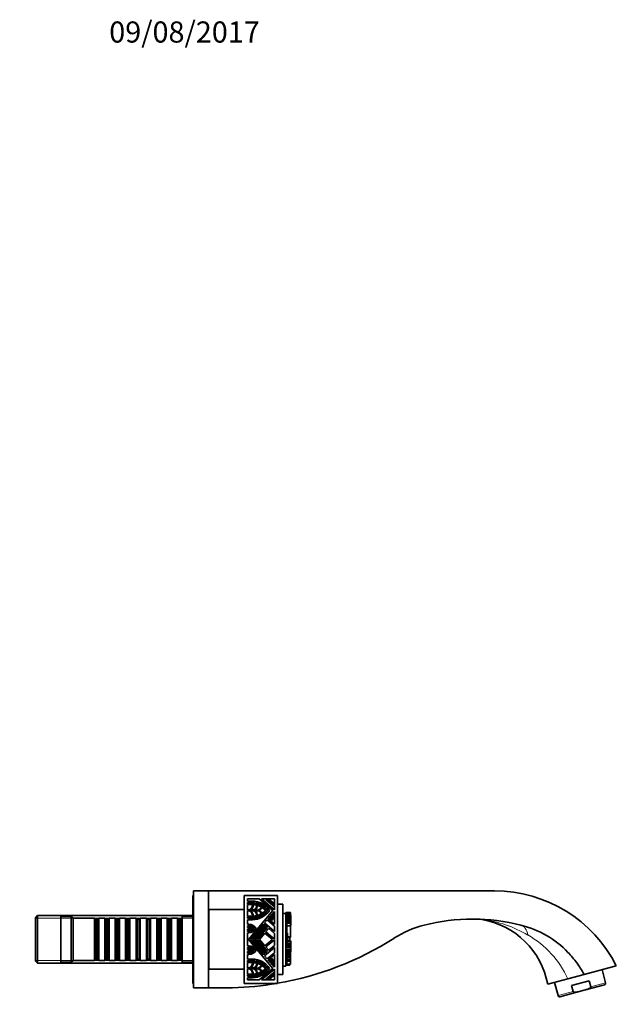
# Model space of a CAD drawing. Units: millimetres. Extents: x 0 to 1356, y 0 to 1145.
# Drawn here: x 1017 to 1356, y 586 to 1145 of the extents above; entities that cross this region are included whole.
import ezdxf
from ezdxf import colors
from ezdxf.entities.mleader import LeaderData, LeaderLine
from ezdxf.math import Vec2, Vec3

# ---------------------------------------------------------------- set-up
doc = ezdxf.new("R2010")
doc.units = ezdxf.units.MM
doc.layers.add('DV3_Défaut', color=7, linetype='Continuous')
doc.layers.add('Défaut', color=7, linetype='Continuous')

# ---------------------------------------------------------------- blocks, each defined once
blk = doc.blocks.new('_DOT')
at = {"color": 0}
blk.add_line((0, 0), (-1, 0), dxfattribs=at)
at = {"color": 0, "const_width": 0.333}
blk.add_lwpolyline([(-0.1665, 0, 1), (0.1665, 0, 1)], format="xyb", close=True, dxfattribs=at)
blk = doc.blocks.new('SE2')
at = {"layer": 'DV3_Défaut', "color": 7, "linetype": 'Continuous', "lineweight": 35}
for p, q in [((1115.63, 595.28), (1115.63, 650.28)), ((1124.13, 650.28), (1115.63, 650.28)), ((1124.13, 595.28), (1124.13, 650.28)), ((1124.13, 650.28), (1286.63, 650.28)), ((1115.13, 647.78), (1115.13, 597.78)), ((1115.63, 647.78), (1115.13, 647.78)), ((1144.33, 597.78), (1144.33, 647.78)), ((1144.33, 647.78), (1163.33, 647.78)), ((1152.95, 645.78), (1146.33, 645.78)), ((1146.33, 645.78), (1146.33, 644.55)), ((1146.33, 644.55), (1149.03, 644.55)), ((1146.33, 643.7), (1146.33, 642.96)), ((1149.03, 643.7), (1146.33, 643.7)), ((1160.73, 639.25), (1152.95, 645.78)), ((1161.6, 645.78), (1154.27, 645.78)), ((1154.27, 645.78), (1161.6, 639.63)), ((1161.17, 641.6), (1156.7, 645.35)), ((1156.7, 645.35), (1157.36, 645.35)), ((1157.36, 645.35), (1161.17, 642.15)), ((1161.17, 642.82), (1158.15, 645.35)), ((1158.15, 645.35), (1158.81, 645.35)), ((1158.81, 645.35), (1161.17, 643.37)), ((1161.17, 643.37), (1161.17, 642.82)), ((1161.6, 639.63), (1161.6, 645.78)), ((1163.33, 597.78), (1163.33, 647.78)), ((1124.33, 637.78), (1124.13, 637.78)), ((1124.33, 639.78), (1124.33, 605.78)), ((1144.33, 639.78), (1124.33, 639.78)), ((1146.33, 642.96), (1149.03, 642.96)), ((1148.99, 642.53), (1146.33, 642.53)), ((1146.33, 642.53), (1146.33, 639.46)), ((1146.33, 639.46), (1146.38, 639.46)), ((1146.38, 639.04), (1146.33, 639.04)), ((1146.33, 639.04), (1146.33, 635.96)), ((1146.91, 622.78), (1160.73, 639.25)), ((1147.94, 639.46), (1149.03, 639.46)), ((1149.03, 639.04), (1147.94, 639.04)), ((1150.5, 639.46), (1152.37, 639.46)), ((1152.37, 639.04), (1150.5, 639.04)), ((1161.6, 638.58), (1158.07, 634.38)), ((1161.17, 642.15), (1161.17, 641.6)), ((1161.6, 631.43), (1161.6, 638.58)), ((1163.33, 642.78), (1166.33, 642.78)), ((1166.33, 642.78), (1166.33, 602.78)), ((1168.02, 638.02), (1168.02, 638.01)), ((1168.65, 638.02), (1168.02, 638.02)), ((1168.02, 638.01), (1168.02, 637.67)), ((1168.65, 638.01), (1168.02, 638.01)), ((1168.02, 637.67), (1168.02, 637.58)), ((1168.65, 637.67), (1168.02, 637.67)), ((1168.65, 638.02), (1168.65, 638.01)), ((1168.65, 638.01), (1168.65, 637.67)), ((1170.04, 638.01), (1168.65, 638.01)), ((1170.59, 637.98), (1168.65, 637.98)), ((1168.65, 637.67), (1168.65, 635.74)), ((1170.04, 637.98), (1170.04, 638.01)), ((1170.59, 637.11), (1170.59, 637.98)), ((1027.03, 636.28), (1025.83, 635.08)), ((1025.83, 610.48), (1025.83, 635.08)), ((1027.03, 636.28), (1027.03, 609.28)), ((1115.13, 636.28), (1027.03, 636.28)), ((1040.13, 635.78), (1040.13, 609.78)), ((1046.13, 635.78), (1040.13, 635.78)), ((1046.13, 635.78), (1046.13, 609.78)), ((1047.13, 634.78), (1046.13, 635.78)), ((1047.13, 634.78), (1047.13, 610.78)), ((1059.33, 634.78), (1047.13, 634.78)), ((1059.33, 634.78), (1059.33, 610.78)), ((1060.03, 634.08), (1059.33, 634.78)), ((1060.03, 611.48), (1060.03, 634.08)), ((1061.03, 634.08), (1060.03, 634.08)), ((1061.73, 634.78), (1061.03, 634.08)), ((1061.03, 611.48), (1061.03, 634.08)), ((1061.73, 610.78), (1061.73, 634.78)), ((1065.23, 634.78), (1061.73, 634.78)), ((1065.23, 634.78), (1065.23, 610.78)), ((1065.93, 634.08), (1065.23, 634.78)), ((1065.93, 611.48), (1065.93, 634.08)), ((1066.93, 634.08), (1065.93, 634.08)), ((1067.63, 634.78), (1066.93, 634.08)), ((1066.93, 611.48), (1066.93, 634.08)), ((1067.63, 610.78), (1067.63, 634.78)), ((1071.13, 634.78), (1067.63, 634.78)), ((1071.13, 634.78), (1071.13, 610.78)), ((1071.83, 634.08), (1071.13, 634.78)), ((1071.83, 611.48), (1071.83, 634.08)), ((1072.83, 634.08), (1071.83, 634.08)), ((1073.53, 634.78), (1072.83, 634.08)), ((1072.83, 611.48), (1072.83, 634.08)), ((1073.53, 610.78), (1073.53, 634.78)), ((1077.03, 634.78), (1073.53, 634.78)), ((1077.03, 634.78), (1077.03, 610.78)), ((1077.73, 634.08), (1077.03, 634.78)), ((1077.73, 611.48), (1077.73, 634.08)), ((1078.73, 634.08), (1077.73, 634.08)), ((1079.43, 634.78), (1078.73, 634.08)), ((1078.73, 611.48), (1078.73, 634.08)), ((1079.43, 610.78), (1079.43, 634.78)), ((1082.93, 634.78), (1079.43, 634.78)), ((1082.93, 634.78), (1082.93, 610.78)), ((1083.63, 634.08), (1082.93, 634.78)), ((1083.63, 611.48), (1083.63, 634.08)), ((1084.63, 634.08), (1083.63, 634.08)), ((1085.33, 634.78), (1084.63, 634.08)), ((1084.63, 611.48), (1084.63, 634.08)), ((1085.33, 610.78), (1085.33, 634.78)), ((1088.83, 634.78), (1085.33, 634.78)), ((1088.83, 634.78), (1088.83, 610.78)), ((1089.53, 634.08), (1088.83, 634.78)), ((1089.53, 611.48), (1089.53, 634.08)), ((1090.53, 634.08), (1089.53, 634.08)), ((1091.23, 634.78), (1090.53, 634.08)), ((1090.53, 611.48), (1090.53, 634.08)), ((1091.23, 610.78), (1091.23, 634.78)), ((1094.73, 634.78), (1091.23, 634.78)), ((1094.73, 634.78), (1094.73, 610.78)), ((1095.43, 634.08), (1094.73, 634.78)), ((1095.43, 611.48), (1095.43, 634.08)), ((1096.43, 634.08), (1095.43, 634.08)), ((1097.13, 634.78), (1096.43, 634.08)), ((1096.43, 611.48), (1096.43, 634.08)), ((1097.13, 610.78), (1097.13, 634.78)), ((1100.63, 634.78), (1097.13, 634.78)), ((1100.63, 634.78), (1100.63, 610.78)), ((1101.33, 634.08), (1100.63, 634.78)), ((1101.33, 611.48), (1101.33, 634.08)), ((1102.33, 634.08), (1101.33, 634.08)), ((1103.03, 634.78), (1102.33, 634.08)), ((1102.33, 611.48), (1102.33, 634.08)), ((1103.03, 610.78), (1103.03, 634.78)), ((1106.53, 634.78), (1103.03, 634.78)), ((1106.53, 634.78), (1106.53, 610.78)), ((1107.23, 634.08), (1106.53, 634.78)), ((1107.23, 611.48), (1107.23, 634.08)), ((1108.23, 634.08), (1107.23, 634.08)), ((1108.93, 634.78), (1108.23, 634.08)), ((1108.23, 611.48), (1108.23, 634.08)), ((1108.93, 610.78), (1108.93, 634.78)), ((1109.13, 634.78), (1108.93, 634.78)), ((1109.13, 635.78), (1109.13, 609.78)), ((1115.13, 635.78), (1109.13, 635.78)), ((1146.33, 635.96), (1148.99, 635.96)), ((1149.03, 635.54), (1146.33, 635.54)), ((1146.33, 635.54), (1146.33, 634.8)), ((1146.33, 634.8), (1149.03, 634.8)), ((1149.03, 633.95), (1146.33, 633.95)), ((1146.33, 633.95), (1146.33, 631.37)), ((1157.34, 633.89), (1155.85, 632.11)), ((1155.85, 632.11), (1161.6, 627.28)), ((1161.6, 630.32), (1157.34, 633.89)), ((1158.07, 634.38), (1161.6, 631.43)), ((1158.81, 634.32), (1161.17, 637.14)), ((1159.13, 634.05), (1158.81, 634.32)), ((1161.17, 636.48), (1159.13, 634.05)), ((1159.52, 633.72), (1161.17, 635.69)), ((1159.85, 633.45), (1159.52, 633.72)), ((1161.17, 635.03), (1159.85, 633.45)), ((1161.17, 637.14), (1161.17, 636.48)), ((1161.17, 635.69), (1161.17, 635.03)), ((1166.33, 637.58), (1168.02, 637.58)), ((1168.02, 637.58), (1168.02, 621.51)), ((1168.65, 633.14), (1168.02, 633.14)), ((1170.59, 637.11), (1168.65, 637.11)), ((1170.59, 637.11), (1168.65, 637.11)), ((1170.59, 636.21), (1168.65, 636.21)), ((1168.65, 635.74), (1168.65, 635.11)), ((1170.59, 635.68), (1168.65, 635.68)), ((1170.59, 635.37), (1168.65, 635.37)), ((1168.65, 635.11), (1168.65, 633.68)), ((1170.59, 634.83), (1168.65, 634.83)), ((1170.59, 634.13), (1168.65, 634.13)), ((1168.65, 633.68), (1168.65, 633.14)), ((1170.59, 633.53), (1168.65, 633.53)), ((1168.65, 633.14), (1168.65, 632.26)), ((1170.59, 632.9), (1168.65, 632.9)), ((1168.65, 632.26), (1168.65, 631.84)), ((1170.59, 632.09), (1168.65, 632.09)), ((1170.59, 636.21), (1170.59, 637.11)), ((1170.59, 637.11), (1170.59, 637.11)), ((1170.96, 636.32), (1170.59, 636.32)), ((1170.59, 635.68), (1170.59, 636.21)), ((1170.96, 636.08), (1170.59, 636.08)), ((1170.59, 635.37), (1170.59, 635.68)), ((1170.59, 634.83), (1170.59, 635.37)), ((1170.59, 634.13), (1170.59, 634.83)), ((1170.96, 634.83), (1170.59, 634.83)), ((1170.96, 634.6), (1170.59, 634.6)), ((1170.59, 633.53), (1170.59, 634.13)), ((1170.96, 634.01), (1170.59, 634.01)), ((1170.59, 632.9), (1170.59, 633.53)), ((1170.59, 632.09), (1170.59, 632.9)), ((1170.96, 632.72), (1170.59, 632.72)), ((1170.96, 632.26), (1170.59, 632.26)), ((1170.59, 630.57), (1170.59, 632.09)), ((1170.96, 636.32), (1170.96, 636.08)), ((1170.96, 636.08), (1170.96, 635.06)), ((1170.96, 635.06), (1170.96, 634.83)), ((1170.96, 634.81), (1170.96, 634.83)), ((1170.96, 634.81), (1170.96, 634.6)), ((1170.96, 634.6), (1170.96, 634.01)), ((1170.96, 634.01), (1170.96, 632.72)), ((1170.96, 632.72), (1170.96, 632.26)), ((1170.96, 632.26), (1170.96, 630.71)), ((1146.33, 631.37), (1147.01, 631.37)), ((1146.76, 630.53), (1146.33, 630.53)), ((1146.33, 630.53), (1146.33, 630.05)), ((1146.33, 630.05), (1146.76, 630.05)), ((1146.76, 629.63), (1146.33, 629.63)), ((1146.33, 629.63), (1146.33, 629.36)), ((1146.33, 629.36), (1147.37, 629.36)), ((1147.35, 628.51), (1146.33, 628.51)), ((1146.33, 628.51), (1146.33, 628.19)), ((1146.33, 628.19), (1146.69, 628.19)), ((1146.69, 627.77), (1146.33, 627.77)), ((1146.33, 627.77), (1146.33, 627.3)), ((1146.33, 627.3), (1146.69, 627.3)), ((1155.3, 631.46), (1148.02, 622.78)), ((1149.12, 622.78), (1155.68, 630.59)), ((1156, 630.32), (1149.68, 622.78)), ((1150.34, 622.78), (1156.39, 629.99)), ((1156.72, 629.72), (1150.89, 622.78)), ((1152, 622.78), (1157.64, 629.5)), ((1157.64, 629.5), (1155.3, 631.46)), ((1155.68, 630.59), (1156, 630.32)), ((1156.39, 629.99), (1156.72, 629.72)), ((1158.29, 628.95), (1156.69, 627.05)), ((1156.69, 627.05), (1161.6, 622.93)), ((1161.6, 626.18), (1158.29, 628.95)), ((1161.6, 627.28), (1161.6, 630.32)), ((1168.65, 631.62), (1168.02, 631.62)), ((1168.65, 631.84), (1168.65, 631.62)), ((1168.65, 631.62), (1168.65, 629.98)), ((1170.59, 630.57), (1168.65, 630.57)), ((1168.65, 629.98), (1168.65, 629.28)), ((1168.65, 629.28), (1168.65, 627.55)), ((1168.65, 627.55), (1168.65, 626.46)), ((1168.65, 626.46), (1168.65, 626.23)), ((1170.59, 630.71), (1170.96, 630.71)), ((1170.59, 624.21), (1170.59, 630.57)), ((1147.01, 626.45), (1146.33, 626.45)), ((1146.33, 626.45), (1146.33, 619.1)), ((1160.73, 606.3), (1146.91, 622.78)), ((1148.02, 622.78), (1155.3, 614.09)), ((1155.68, 614.96), (1149.12, 622.78)), ((1149.68, 622.78), (1156, 615.24)), ((1156.39, 615.56), (1150.34, 622.78)), ((1150.89, 622.78), (1156.72, 615.83)), ((1157.64, 616.06), (1152, 622.78)), ((1156.14, 626.4), (1153.11, 622.78)), ((1153.11, 622.78), (1156.14, 619.15)), ((1160.46, 622.78), (1156.14, 626.4)), ((1156.14, 619.15), (1160.46, 622.78)), ((1161.6, 622.62), (1156.69, 618.5)), ((1161.6, 622.93), (1161.6, 626.18)), ((1161.6, 619.38), (1161.6, 622.62)), ((1168.65, 626.23), (1168.02, 626.23)), ((1168.94, 621.58), (1168.02, 621.58)), ((1168.02, 621.51), (1168.02, 620.69)), ((1168.94, 626.23), (1168.65, 626.23)), ((1168.94, 622.21), (1168.94, 626.23)), ((1170.59, 624.21), (1168.94, 624.21)), ((1168.94, 624.11), (1170.59, 624.11)), ((1170.23, 623.94), (1168.94, 623.94)), ((1170.59, 622.24), (1168.94, 622.24)), ((1168.94, 621.58), (1168.94, 622.21)), ((1170.59, 622.03), (1168.94, 622.03)), ((1170.59, 621.89), (1168.94, 621.89)), ((1170.96, 621.82), (1168.94, 621.82)), ((1170.23, 622.24), (1170.23, 623.94)), ((1170.23, 623.93), (1170.59, 623.93)), ((1170.59, 624.21), (1170.59, 624.11)), ((1170.59, 623.93), (1170.59, 624.11)), ((1170.59, 622.24), (1170.59, 622.03)), ((1170.59, 622.03), (1170.59, 621.89)), ((1170.59, 621.89), (1170.59, 621.82)), ((1170.96, 621.82), (1170.59, 621.82)), ((1170.78, 621.26), (1170.78, 620.69)), ((1170.78, 621.26), (1170.96, 621.26)), ((1170.96, 621.82), (1170.96, 621.82)), ((1170.96, 621.82), (1170.96, 621.26)), ((1170.96, 620.17), (1170.96, 621.26)), ((1146.33, 619.1), (1147.01, 619.1)), ((1146.69, 618.25), (1146.33, 618.25)), ((1146.33, 618.25), (1146.33, 617.79)), ((1146.33, 617.79), (1146.69, 617.79)), ((1146.69, 617.36), (1146.33, 617.36)), ((1146.33, 617.36), (1146.33, 617.04)), ((1146.33, 617.04), (1147.35, 617.04)), ((1146.33, 616.19), (1146.33, 615.92)), ((1147.37, 616.19), (1146.33, 616.19)), ((1146.33, 615.92), (1146.76, 615.92)), ((1146.76, 615.5), (1146.33, 615.5)), ((1146.33, 615.5), (1146.33, 615.03)), ((1155.3, 614.09), (1157.64, 616.06)), ((1161.6, 618.27), (1155.85, 613.44)), ((1156.72, 615.83), (1156.39, 615.56)), ((1156.69, 618.5), (1158.29, 616.6)), ((1158.29, 616.6), (1161.6, 619.38)), ((1161.6, 615.23), (1161.6, 618.27)), ((1168.02, 620.69), (1168.02, 619.84)), ((1170.78, 620.69), (1168.02, 620.69)), ((1168.02, 619.84), (1168.02, 619.39)), ((1170.96, 619.84), (1168.02, 619.84)), ((1168.02, 619.39), (1168.02, 619.27)), ((1170.96, 619.27), (1168.02, 619.27)), ((1168.02, 619.27), (1168.02, 619.15)), ((1168.02, 619.15), (1168.02, 619.02)), ((1170.96, 619.15), (1168.02, 619.15)), ((1168.02, 619.02), (1168.02, 618.43)), ((1168.02, 618.43), (1168.02, 618.26)), ((1168.02, 618.26), (1168.02, 617.26)), ((1170.96, 618.26), (1168.02, 618.26)), ((1168.02, 617.26), (1168.02, 607.58)), ((1170.96, 617), (1168.02, 617)), ((1169.67, 616.19), (1168.02, 616.19)), ((1169.67, 615.67), (1168.02, 615.67)), ((1170.96, 616.55), (1169.67, 616.55)), ((1169.67, 616.19), (1169.67, 616.55)), ((1170.96, 616.42), (1169.67, 616.42)), ((1169.67, 616.32), (1170.96, 616.32)), ((1169.67, 615.67), (1169.67, 616.19)), ((1169.67, 616), (1170.96, 616)), ((1170.96, 615.92), (1169.67, 615.92)), ((1169.67, 615.79), (1170.96, 615.79)), ((1169.67, 615.16), (1169.67, 615.67)), ((1170.59, 612.6), (1170.59, 615.79)), ((1170.78, 620.69), (1170.78, 620.18)), ((1170.78, 620.18), (1170.96, 620.18)), ((1170.96, 620.18), (1170.96, 619.84)), ((1170.96, 619.84), (1170.96, 619.39)), ((1170.96, 619.39), (1170.96, 619.27)), ((1170.96, 619.27), (1170.96, 619.15)), ((1170.96, 619.15), (1170.96, 619.02)), ((1170.96, 619.02), (1170.96, 618.43)), ((1170.96, 618.43), (1170.96, 618.26)), ((1170.96, 618.26), (1170.96, 617)), ((1170.96, 617), (1170.96, 616.55)), ((1170.96, 616.55), (1170.96, 616.42)), ((1170.96, 616.42), (1170.96, 616.32)), ((1170.96, 616.32), (1170.96, 616.04)), ((1170.96, 616.04), (1170.96, 616)), ((1170.96, 616), (1170.96, 615.92)), ((1170.96, 615.79), (1170.96, 615.92)), ((1025.83, 610.48), (1027.03, 609.28)), ((1040.13, 609.78), (1046.13, 609.78)), ((1046.13, 609.78), (1047.13, 610.78)), ((1047.13, 610.78), (1059.33, 610.78)), ((1059.33, 610.78), (1060.03, 611.48)), ((1060.03, 611.48), (1061.03, 611.48)), ((1061.03, 611.48), (1061.73, 610.78)), ((1061.73, 610.78), (1065.23, 610.78)), ((1065.23, 610.78), (1065.93, 611.48)), ((1065.93, 611.48), (1066.93, 611.48)), ((1066.93, 611.48), (1067.63, 610.78)), ((1067.63, 610.78), (1071.13, 610.78)), ((1071.13, 610.78), (1071.83, 611.48)), ((1071.83, 611.48), (1072.83, 611.48)), ((1072.83, 611.48), (1073.53, 610.78)), ((1073.53, 610.78), (1077.03, 610.78)), ((1077.03, 610.78), (1077.73, 611.48)), ((1077.73, 611.48), (1078.73, 611.48)), ((1078.73, 611.48), (1079.43, 610.78)), ((1079.43, 610.78), (1082.93, 610.78)), ((1082.93, 610.78), (1083.63, 611.48)), ((1083.63, 611.48), (1084.63, 611.48)), ((1084.63, 611.48), (1085.33, 610.78)), ((1085.33, 610.78), (1088.83, 610.78)), ((1088.83, 610.78), (1089.53, 611.48)), ((1089.53, 611.48), (1090.53, 611.48)), ((1090.53, 611.48), (1091.23, 610.78)), ((1091.23, 610.78), (1094.73, 610.78)), ((1094.73, 610.78), (1095.43, 611.48)), ((1095.43, 611.48), (1096.43, 611.48)), ((1096.43, 611.48), (1097.13, 610.78)), ((1097.13, 610.78), (1100.63, 610.78)), ((1100.63, 610.78), (1101.33, 611.48)), ((1101.33, 611.48), (1102.33, 611.48)), ((1102.33, 611.48), (1103.03, 610.78)), ((1103.03, 610.78), (1106.53, 610.78)), ((1106.53, 610.78), (1107.23, 611.48)), ((1107.23, 611.48), (1108.23, 611.48)), ((1108.23, 611.48), (1108.93, 610.78)), ((1108.93, 610.78), (1109.13, 610.78)), ((1109.13, 609.78), (1115.13, 609.78)), ((1146.33, 615.03), (1146.76, 615.03)), ((1147.01, 614.18), (1146.33, 614.18)), ((1146.33, 614.18), (1146.33, 611.6)), ((1146.33, 611.6), (1149.03, 611.6)), ((1149.03, 610.76), (1146.33, 610.76)), ((1146.33, 610.76), (1146.33, 610.01)), ((1146.33, 610.01), (1149.03, 610.01)), ((1156, 615.24), (1155.68, 614.96)), ((1155.85, 613.44), (1157.34, 611.66)), ((1157.34, 611.66), (1161.6, 615.23)), ((1161.6, 614.13), (1158.07, 611.17)), ((1158.07, 611.17), (1161.6, 606.97)), ((1158.81, 611.23), (1159.13, 611.51)), ((1161.17, 608.42), (1158.81, 611.23)), ((1159.13, 611.51), (1161.17, 609.08)), ((1159.52, 611.83), (1159.85, 612.1)), ((1161.17, 609.87), (1159.52, 611.83)), ((1159.85, 612.1), (1161.17, 610.53)), ((1161.17, 610.53), (1161.17, 609.87)), ((1161.6, 606.97), (1161.6, 614.13)), ((1169.67, 615.16), (1168.02, 615.16)), ((1169.67, 614.87), (1168.02, 614.87)), ((1169.67, 614.57), (1168.02, 614.57)), ((1169.67, 614.11), (1168.02, 614.11)), ((1168.02, 613.02), (1169.67, 613.02)), ((1169.67, 612.65), (1168.02, 612.65)), ((1168.65, 612.6), (1168.02, 612.6)), ((1168.65, 611.97), (1168.02, 611.97)), ((1168.65, 612.6), (1168.65, 611.97)), ((1170.59, 612.6), (1168.65, 612.6)), ((1168.65, 611.97), (1168.65, 608.21)), ((1170.59, 611.47), (1168.65, 611.47)), ((1170.59, 611.03), (1168.65, 611.03)), ((1170.59, 610.7), (1168.65, 610.7)), ((1170.59, 610.39), (1168.65, 610.39)), ((1169.67, 614.87), (1169.67, 615.16)), ((1169.67, 614.57), (1169.67, 614.87)), ((1169.67, 614.11), (1169.67, 614.57)), ((1169.67, 613.7), (1169.67, 614.11)), ((1169.67, 613.44), (1169.67, 613.7)), ((1169.67, 613.02), (1169.67, 613.44)), ((1169.67, 612.65), (1169.67, 613.02)), ((1170.59, 611.47), (1170.59, 612.6)), ((1170.59, 611.03), (1170.59, 611.47)), ((1170.59, 610.85), (1170.59, 611.03)), ((1170.59, 610.7), (1170.59, 610.85)), ((1170.59, 610.7), (1170.59, 610.39)), ((1170.59, 610.7), (1170.59, 610.7)), ((1170.59, 610.7), (1170.59, 610.7)), ((1170.59, 610.39), (1170.59, 608.77)), ((1027.03, 609.28), (1115.13, 609.28)), ((1124.13, 607.78), (1124.33, 607.78)), ((1124.33, 605.78), (1144.33, 605.78)), ((1148.99, 609.59), (1146.33, 609.59)), ((1146.33, 609.59), (1146.33, 606.52)), ((1146.33, 606.52), (1146.38, 606.52)), ((1146.38, 606.09), (1146.33, 606.09)), ((1146.33, 606.09), (1146.33, 603.02)), ((1147.94, 606.52), (1149.03, 606.52)), ((1149.03, 606.09), (1147.94, 606.09)), ((1150.5, 606.52), (1152.37, 606.52)), ((1152.37, 606.09), (1150.5, 606.09)), ((1152.95, 599.77), (1160.73, 606.3)), ((1161.6, 605.92), (1154.27, 599.77)), ((1161.17, 609.08), (1161.17, 608.42)), ((1161.6, 599.77), (1161.6, 605.92)), ((1166.33, 607.58), (1168.02, 607.58)), ((1168.65, 608.21), (1168.02, 608.21)), ((1168.02, 608.05), (1168.65, 608.05)), ((1168.65, 608.77), (1170.59, 608.77)), ((1170.23, 608.57), (1168.65, 608.57)), ((1170.23, 608.25), (1168.65, 608.25)), ((1168.65, 608.21), (1168.65, 608.05)), ((1168.65, 608.17), (1170.23, 608.17)), ((1168.65, 608.14), (1169.39, 608.14)), ((1170.23, 608.57), (1170.23, 608.77)), ((1170.23, 608.25), (1170.23, 608.57)), ((1170.23, 608.25), (1170.23, 608.17)), ((1355.78, 607.78), (1337.49, 602.88)), ((1349.73, 598.09), (1347.72, 605.62)), ((1146.33, 603.02), (1148.99, 603.02)), ((1149.03, 602.59), (1146.33, 602.59)), ((1146.33, 602.59), (1146.33, 601.85)), ((1146.33, 601.85), (1149.03, 601.85)), ((1149.03, 601), (1146.33, 601)), ((1146.33, 601), (1146.33, 599.77)), ((1146.33, 599.77), (1152.95, 599.77)), ((1154.27, 599.77), (1161.6, 599.77)), ((1156.7, 600.2), (1161.17, 603.95)), ((1157.36, 600.2), (1156.7, 600.2)), ((1161.17, 603.4), (1157.36, 600.2)), ((1158.15, 600.2), (1161.17, 602.73)), ((1158.81, 600.2), (1158.15, 600.2)), ((1161.17, 602.18), (1158.81, 600.2)), ((1161.17, 603.95), (1161.17, 603.4)), ((1161.17, 602.73), (1161.17, 602.18)), ((1163.33, 602.78), (1166.33, 602.78)), ((1316.83, 597.34), (1328.25, 600.4)), ((1337.49, 602.88), (1328.25, 600.4)), ((1330.25, 596.64), (1340.29, 599.33)), ((1341.23, 595.81), (1340.29, 599.33)), ((1115.13, 597.78), (1115.63, 597.78)), ((1124.13, 595.28), (1115.63, 595.28)), ((1137.78, 595.28), (1124.13, 595.28)), ((1144.33, 597.78), (1163.33, 597.78)), ((1320.67, 598.37), (1322.69, 590.84)), ((1334.59, 593.14), (1323.74, 590.23)), ((1331.19, 593.12), (1330.25, 596.64)), ((1338.28, 594.13), (1334.59, 593.14)), ((1349.12, 597.04), (1338.28, 594.13))]:
    blk.add_line(p, q, dxfattribs=at)
at = {"layer": 'DV3_Défaut', "color": 7, "linetype": 'Continuous', "lineweight": 18}
for p, q in [((1115.13, 634.83), (1025.83, 634.83)), ((1168.65, 635.74), (1168.02, 635.74)), ((1168.65, 635.11), (1168.02, 635.11)), ((1168.65, 633.68), (1168.02, 633.68)), ((1168.65, 632.26), (1168.02, 632.26)), ((1170.96, 635.06), (1170.59, 635.06)), ((1170.96, 634.81), (1170.59, 634.81)), ((1168.65, 631.84), (1168.02, 631.84)), ((1168.65, 629.98), (1168.02, 629.98)), ((1168.65, 629.28), (1168.02, 629.28)), ((1168.65, 627.55), (1168.02, 627.55)), ((1168.65, 626.46), (1168.02, 626.46)), ((1168.94, 622.21), (1168.02, 622.21)), ((1170.96, 619.39), (1168.02, 619.39)), ((1170.96, 619.02), (1168.02, 619.02)), ((1170.96, 618.43), (1168.02, 618.43)), ((1170.96, 616.04), (1169.67, 616.04)), ((1115.13, 610.72), (1025.83, 610.72)), ((1169.67, 613.7), (1168.02, 613.7)), ((1169.67, 613.44), (1168.02, 613.44)), ((1170.59, 610.85), (1168.65, 610.85)), ((1170.59, 610.7), (1168.65, 610.7)), ((1331.19, 593.12), (1322.69, 590.84)), ((1349.73, 598.09), (1341.23, 595.81))]:
    blk.add_line(p, q, dxfattribs=at)
at = {"layer": 'DV3_Défaut', "color": 7, "linetype": 'Continuous', "lineweight": 35}
for centre, radius, start, end in [((1286.63, 572.78), 77.5, 26.8472, 90), ((1149.03, 632.89), 11.66, 33.0557, 90), ((1149.03, 632.89), 10.81, 36.0319, 90), ((1146.38, 642.11), 2.65, 270, 9.2069), ((1146.38, 636.39), 2.65, 350.7931, 90), ((1146.38, 642.11), 3.07, 300.4503, 7.7753), ((1146.38, 636.39), 3.07, 352.2247, 59.5497), ((1149.03, 632.89), 10.07, 39.1667, 90), ((1149.03, 641.79), 2.33, 270, 11.5654), ((1149.03, 645.61), 11.66, 270, 326.9443), ((1149.03, 645.61), 10.07, 270, 320.8333), ((1149.03, 645.61), 10.81, 270, 323.9681), ((1149.03, 636.7), 2.33, 348.4346, 90), ((1149.03, 632.89), 9.65, 76.2993, 87.6487), ((1149.03, 641.79), 2.76, 302.2042, 7.2204), ((1149.03, 636.7), 2.76, 352.7796, 57.7958), ((1149.03, 632.89), 9.65, 57.0407, 73.5339), ((1149.03, 645.61), 7, 298.5035, 318.6009), ((1149.03, 632.89), 7, 41.3991, 61.4965), ((1149.03, 645.61), 7.42, 301.0027, 319.0126), ((1149.03, 632.89), 7.42, 40.9874, 58.9973), ((1149.03, 632.89), 9.65, 41.2496, 54.5032), ((1149.03, 645.61), 9.65, 305.4968, 318.7504), ((1149.03, 645.61), 9.65, 272.3513, 283.7007), ((1149.03, 645.61), 9.65, 286.4661, 302.9593), ((1274.13, 524.36), 110, 75.5225, 104.4775), ((1277.03, 620.55), 13.77, 80.1658, 88.049), ((1271.63, 588.78), 46, 10.7297, 80.3051), ((1146.69, 631.74), 4.44, 270, 321.1711), ((1146.69, 631.74), 3.98, 270, 315.2894), ((1146.69, 631.74), 3.55, 270, 288.4172), ((1146.76, 626.08), 4.45, 40.3305, 90), ((1146.76, 626.08), 3.97, 46.1538, 90), ((1146.76, 626.08), 3.55, 73.1338, 90), ((1146.76, 626.08), 5.3, 33.0191, 87.3797), ((1146.69, 631.74), 5.3, 273.3925, 328.4241), ((1147.35, 627.67), 0.848, 56.4762, 90), ((1147.37, 630.21), 0.848, 270, 300.2895), ((1147.37, 630.21), 1.27, 270.8456, 314.4181), ((1147.35, 627.67), 1.27, 44.2833, 88.237), ((1146.76, 626.08), 3.55, 53.6123, 65.1403), ((1146.69, 631.74), 3.55, 296.1349, 307.8309), ((1261.63, 572.78), 60, 104.4775, 122.4935), ((1286.63, 572.78), 60, 60.5, 75.5225), ((1132.7, 775.2), 180, 279.7972, 302.4935), ((1146.69, 613.81), 4.44, 38.8289, 90), ((1146.69, 613.81), 3.98, 44.7106, 90), ((1146.69, 613.81), 3.55, 71.5828, 90), ((1146.76, 619.47), 3.97, 270, 313.8462), ((1146.76, 619.47), 4.45, 270, 319.6695), ((1146.76, 619.47), 3.55, 270, 286.8662), ((1146.69, 613.81), 5.3, 31.5759, 86.6075), ((1146.76, 619.47), 5.3, 272.6203, 326.9809), ((1147.35, 617.89), 0.848, 270, 303.5238), ((1147.37, 615.34), 0.848, 59.7105, 90), ((1147.35, 617.89), 1.27, 271.763, 315.7167), ((1147.37, 615.34), 1.27, 45.5819, 89.1544), ((1146.69, 613.81), 3.55, 52.1691, 63.8651), ((1146.76, 619.47), 3.55, 294.8597, 306.3877), ((1149.03, 599.94), 11.66, 33.0557, 90), ((1149.03, 599.94), 10.81, 36.0319, 90), ((1149.03, 599.94), 10.07, 39.1667, 90), ((1146.38, 609.17), 2.65, 270, 9.2069), ((1146.38, 603.44), 2.65, 350.7931, 90), ((1146.38, 609.17), 3.07, 300.4503, 7.7753), ((1146.38, 603.44), 3.07, 352.2247, 59.5497), ((1149.03, 608.85), 2.33, 270, 11.5654), ((1149.03, 612.66), 10.07, 270, 320.8333), ((1149.03, 612.66), 10.81, 270, 323.9681), ((1149.03, 612.66), 11.66, 270, 326.9443), ((1149.03, 603.76), 2.33, 348.4346, 90), ((1149.03, 599.94), 9.65, 76.2993, 87.6487), ((1149.03, 608.85), 2.76, 302.2042, 7.2204), ((1149.03, 603.76), 2.76, 352.7796, 57.7958), ((1149.03, 599.94), 9.65, 57.0407, 73.5339), ((1149.03, 612.66), 9.65, 286.4661, 302.9593), ((1149.03, 612.66), 7, 298.5035, 318.6009), ((1149.03, 599.94), 7, 41.3991, 61.4965), ((1149.03, 612.66), 7.42, 301.0027, 319.0126), ((1149.03, 599.94), 7.42, 40.9874, 58.9973), ((1149.03, 599.94), 9.65, 41.2496, 54.5032), ((1149.03, 612.66), 9.65, 305.4968, 318.7504), ((1149.03, 612.66), 9.65, 272.3513, 283.7007), ((1132.7, 775.2), 180, 271.6144, 279.6964), ((1348.9, 597.87), 0.86, 285, 15), ((1323.52, 591.07), 0.86, 195, 285)]:
    blk.add_arc(centre, radius, start, end, dxfattribs=at)
at = {"layer": 'DV3_Défaut', "color": 7, "linetype": 'Continuous', "lineweight": 18}
for centre, radius, start, end in [((1271.11, 566.59), 68.03, 59.6084, 83.0263), ((1278.43, 577.71), 54.75, 24.4857, 60.3292)]:
    blk.add_arc(centre, radius, start, end, dxfattribs=at)
blk.add_ellipse((1298.13, 617.32), major_axis=(-3.5, -13.56), ratio=0.505004, start_param=2.322063, end_param=3.141593, dxfattribs=at)
at = {"layer": 'DV3_Défaut', "color": 7, "linetype": 'Continuous', "lineweight": 35}
for points, knots in [([(1316.18, 625), (1320.73, 622.42), (1324.74, 619.19), (1330.11, 613.55), (1331.78, 611.54), (1334.84, 607.35), (1336.23, 605.16), (1337.49, 602.88)], [0, 0, 0, 0, 0.5, 0.5, 0.75, 0.75, 1, 1, 1, 1]), ([(1169.39, 608.14), (1169.39, 608.14), (1169.43, 608.14), (1169.47, 608.15), (1169.5, 608.17), (1169.5, 608.17)], [0, 0, 0, 0, 0.003355, 0.992832, 1, 1, 1, 1]), ([(1334.59, 593.14), (1334.01, 592.99), (1333.43, 592.84), (1332.54, 592.72), (1332.24, 592.7), (1331.79, 592.74), (1331.64, 592.77), (1331.37, 592.88), (1331.23, 592.98), (1331.19, 593.12)], [0, 0, 0, 0, 0.5, 0.5, 0.75, 0.75, 0.875, 0.875, 1, 1, 1, 1]), ([(1338.28, 594.13), (1338.85, 594.28), (1339.43, 594.45), (1340.26, 594.79), (1340.53, 594.92), (1340.89, 595.18), (1341.01, 595.28), (1341.2, 595.51), (1341.27, 595.67), (1341.23, 595.81)], [0, 0, 0, 0, 0.5, 0.5, 0.75, 0.75, 0.875, 0.875, 1, 1, 1, 1])]:
    blk.add_open_spline(points, degree=3, knots=knots, dxfattribs=at)

msp = doc.modelspace()

# ---------------------------------------------------------------- block references
at = {"layer": 'Défaut'}
msp.add_blockref('SE2', (0, 0), dxfattribs=at)

# ---------------------------------------------------------------- leaders
at = {"layer": 'Défaut', "color": 7, "linetype": 'Continuous', "lineweight": 18}
ml = msp.add_multileader_mtext('Standard', dxfattribs=at)
ml.set_content('{\\pxsm0.9;\\fSolid Edge ISO|b1||i0||c0|p34;\\W1.;09/08/2017\\P}', color=256)
ml.set_leader_properties()
ml.set_arrow_properties(name='DOT')
ml.build(insert=Vec2(0, 0))
ml.multileader.update_dxf_attribs({"leader_type": 0, "dogleg_length": 0, "arrow_head_size": 12})
ctx = ml.context
ctx.base_point, ctx.char_height, ctx.arrow_head_size, ctx.landing_gap_size = Vec3(1065.71, 1138.12), 12, 12, 4.2
notes = []
notes.append((ctx, [(0, (0, 0, 0), (0, 0), (1, 0), 1, [])]))
ctx.mtext.insert = Vec3(1067.71, 1144.24)
for ctx, leaders in notes:
    for number, flags, end, landing, length, lines in leaders:
        leader = LeaderData()
        leader.index, (leader.has_last_leader_line, leader.has_dogleg_vector, leader.attachment_direction) = number, flags
        leader.last_leader_point, leader.dogleg_vector, leader.dogleg_length = Vec3(end), Vec3(landing), length
        for number, points, colour, breaks in lines:
            line = LeaderLine()
            line.index, line.vertices, line.color, line.breaks = number, Vec3.list(points), colors.encode_raw_color(colour), breaks
            leader.lines.append(line)
        ctx.leaders.append(leader)

doc.saveas('drawing.dxf')
